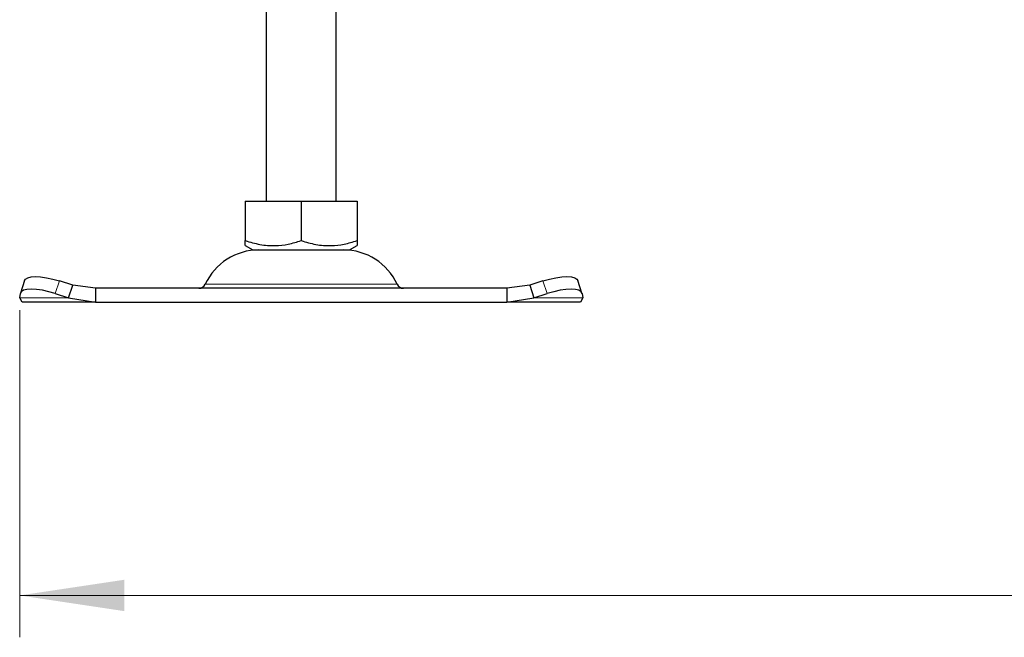
# Model space of a CAD drawing. Units: millimetres. Extents: x 0 to 420, y 0 to 297.
# Drawn here: x 267 to 291, y 226 to 241 of the extents above; entities that cross this region are included whole.
import ezdxf

# ---------------------------------------------------------------- set-up
doc = ezdxf.new("R2010")
doc.units = ezdxf.units.MM
doc.styles.add('SLDTEXTSTYLE0', font='TXT', dxfattribs={"width": 0.605})
doc.dimstyles.new('SLDDIMSTYLE2', dxfattribs={"dimtxt": 2.568319, "dimasz": 2.5, "dimexe": 0, "dimexo": 0.0625, "dimgap": 0.64208, "dimtad": 1, "dimdec": 0, "dimlfac": 6, "dimrnd": 1e-09, "dimzin": 12, "dimdsep": 46, "dimtxsty": 'SLDTEXTSTYLE0', "dimsah": 1, "dimcen": 0.09, "dimadec": 0, "dimazin": 3, "dimtfac": 1, "dimtdec": 3, "dimtofl": 0, "dimtmove": 0, "dimatfit": 3, "dimfxl": 0, "dimfrac": 2, "dimtolj": 1, "dimtzin": 12, "dimarcsym": 0})

# ---------------------------------------------------------------- blocks, each defined once
blk = doc.blocks.new('_D_7')
at = {"color": 7, "linetype": 'Continuous', "lineweight": 0}
for p, q in [((267.446, 234.044), (267.446, 226.233)), ((384.808, 234.044), (384.808, 226.233)), ((267.446, 227.233), (384.808, 227.233))]:
    blk.add_line(p, q, dxfattribs=at)
at = {"color": 7, "linetype": 'Continuous', "lineweight": 18}
for points in [[(267.446, 227.233), (269.946, 226.858), (269.946, 227.608)], [(384.808, 227.233), (382.308, 227.608), (382.308, 226.858)]]:
    blk.add_solid(points, dxfattribs=at)
at = {"color": 7, "linetype": 'Continuous', "lineweight": 18, "insert": (323.187, 230.644), "char_height": 2.6458, "attachment_point": 1, "style": 'SLDTEXTSTYLE0'}
blk.add_mtext('704', dxfattribs=at)

msp = doc.modelspace()

# ---------------------------------------------------------------- linework, layer by layer
at = {"color": 7, "linetype": 'Continuous', "lineweight": 25}
for p, q in [((273.335, 245.0405), (273.335, 236.6518)), ((275.0016, 236.6518), (275.0016, 245.0608)), ((272.8332, 236.6518), (272.8332, 235.7076)), ((272.8332, 236.6518), (274.1683, 236.6518)), ((274.1683, 236.6518), (274.1683, 235.7076)), ((274.1683, 236.6518), (275.5034, 236.6518)), ((275.5034, 236.6518), (275.5034, 235.7076)), ((272.8332, 235.5884), (273.0121, 235.4851)), ((273.0121, 235.4851), (275.3246, 235.4851)), ((275.3246, 235.4851), (275.5034, 235.5884)), ((267.5637, 234.7581), (267.4641, 234.456)), ((268.7119, 234.6465), (268.3942, 234.7461)), ((279.9425, 234.7461), (279.6248, 234.6465)), ((280.8725, 234.456), (280.7729, 234.7581)), ((267.4456, 234.3444), (267.4612, 234.444)), ((268.2945, 234.444), (268.6123, 234.3444)), ((268.6123, 234.3444), (268.7119, 234.6465)), ((269.2535, 234.5684), (268.7119, 234.6465)), ((269.2535, 234.5684), (269.2535, 234.2351)), ((279.0831, 234.5684), (269.2535, 234.5684)), ((279.6248, 234.6465), (279.0831, 234.5684)), ((279.0831, 234.5684), (279.0831, 234.2351)), ((279.6248, 234.6465), (279.7244, 234.3444)), ((279.7244, 234.3444), (280.0421, 234.444)), ((280.8754, 234.444), (280.891, 234.3444)), ((267.5016, 234.2351), (267.4456, 234.3444)), ((269.2535, 234.2351), (267.5016, 234.2351)), ((268.6123, 234.3444), (269.2535, 234.2351)), ((269.2535, 234.2351), (279.0831, 234.2351)), ((279.0831, 234.2351), (279.7244, 234.3444)), ((280.835, 234.2351), (279.0831, 234.2351)), ((280.891, 234.3444), (280.835, 234.2351))]:
    msp.add_line(p, q, dxfattribs=at)
at = {"color": 8, "linetype": 'Continuous', "lineweight": 18}
for p, q in [((268.3942, 234.7461), (268.2945, 234.444)), ((280.0421, 234.444), (279.9425, 234.7461)), ((271.8755, 234.6649), (276.4611, 234.6649)), ((268.6123, 234.3444), (267.4456, 234.3444)), ((280.891, 234.3444), (279.7244, 234.3444))]:
    msp.add_line(p, q, dxfattribs=at)
at = {"color": 7, "linetype": 'Continuous', "lineweight": 25, "flags": 128}
for points in [[(267.5637, 234.7581), (267.5837, 234.7899), (267.6362, 234.8225), (267.7164, 234.8425), (267.8211, 234.8493), (267.9463, 234.8425), (268.0872, 234.8225), (268.2384, 234.7899), (268.3942, 234.7461)], [(279.9425, 234.7461), (280.0982, 234.7899), (280.2494, 234.8225), (280.3903, 234.8425), (280.5156, 234.8493), (280.6203, 234.8425), (280.7004, 234.8225), (280.7529, 234.7899), (280.7729, 234.7581)], [(268.2945, 234.444), (268.1388, 234.4878), (267.9876, 234.5204), (267.8467, 234.5404), (267.7215, 234.5472), (267.6168, 234.5404), (267.5366, 234.5204), (267.4841, 234.4878), (267.4612, 234.444)], [(280.8754, 234.444), (280.8525, 234.4878), (280.8, 234.5204), (280.7199, 234.5404), (280.6152, 234.5472), (280.4899, 234.5404), (280.349, 234.5204), (280.1978, 234.4878), (280.0421, 234.444)]]:
    msp.add_lwpolyline(points, dxfattribs=at)
at = {"color": 7, "linetype": 'Continuous', "lineweight": 25}
for centre, radius, start, end in [((273.1605, 234.0684), 1.4167, 90, 155.09894), ((275.1761, 234.0684), 1.4167, 24.90106, 90), ((271.7243, 234.7351), 0.1667, 270, 335.09894), ((276.6123, 234.7351), 0.1667, 204.90106, 270)]:
    msp.add_arc(centre, radius, start, end, dxfattribs=at)
for points, knots in [([(272.8332, 235.7076), (272.9491, 235.6732), (273.1834, 235.6035), (273.5305, 235.5781), (273.8623, 235.6155), (274.0657, 235.6767), (274.1683, 235.7076)], [0, 0, 0, 0, 0.2646136, 0.5349658, 0.7653524, 1, 1, 1, 1]), ([(272.8332, 235.5926), (272.8332, 235.5912), (272.8332, 235.5808), (272.8332, 235.6191), (272.8332, 235.678), (272.8332, 235.7076)], [0, 0, 0, 0, 0.0693985, 0.5304359, 1, 1, 1, 1]), ([(274.1683, 235.7076), (274.2842, 235.6732), (274.5185, 235.6035), (274.8656, 235.5781), (275.1974, 235.6155), (275.4008, 235.6767), (275.5034, 235.7076)], [0, 0, 0, 0, 0.2646136, 0.5349658, 0.7653524, 1, 1, 1, 1]), ([(275.5034, 235.7076), (275.5034, 235.6718), (275.5034, 235.6042), (275.5034, 235.5963), (275.5034, 235.5926)], [0, 0, 0, 0, 0.5289243, 1, 1, 1, 1])]:
    msp.add_open_spline(points, degree=3, knots=knots, dxfattribs=at)

# ---------------------------------------------------------------- dimensions: what is measured, and where the dimension line sits
at = {"color": 7, "linetype": 'Continuous', "lineweight": 18}
dim = msp.add_linear_dim(base=(384.8077, 227.2331), p1=(267.4456, 234.3444), p2=(384.8077, 234.3444), dimstyle='SLDDIMSTYLE2', dxfattribs=at)
dim.commit()
dim.dimension.update_dxf_attribs({"geometry": '_D_7', "text_midpoint": (326.1266, 227.2331), "dimtype": 160})

doc.saveas('drawing.dxf')
